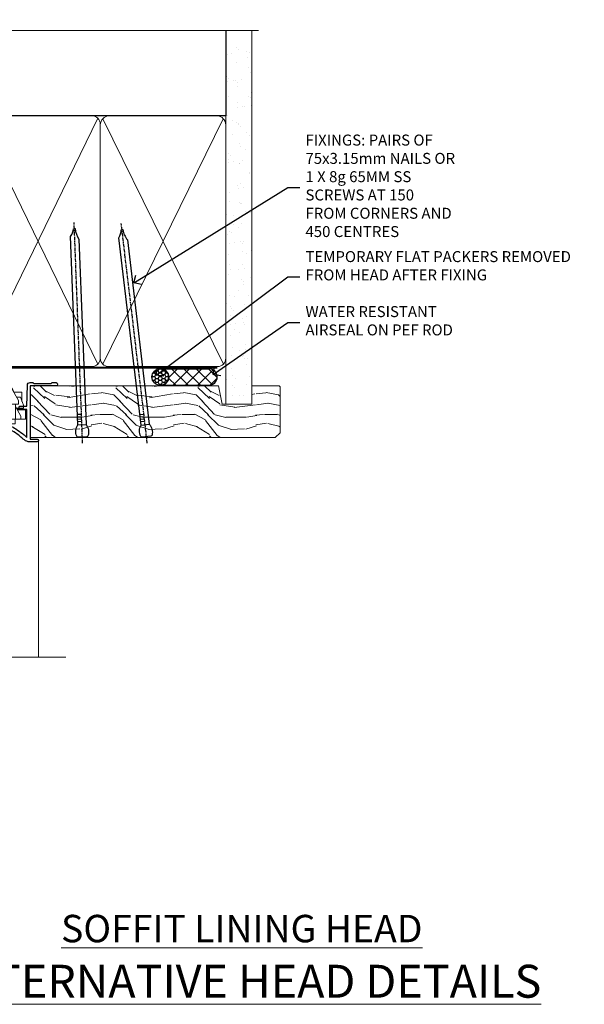
# Model space of a CAD drawing. Extents: x 2886 to 19047, y 28427 to 29865.
# Drawn here: x 3086 to 3292, y 29506 to 29864 of the extents above; entities that cross this region are included whole.
import ezdxf
from ezdxf import colors
from ezdxf.entities.mleader import LeaderData, LeaderLine
from ezdxf.math import Vec2, Vec3

# ---------------------------------------------------------------- set-up
doc = ezdxf.new("R2010")
doc.units = 0
doc.linetypes.add('CENTER', pattern=[2, 1.25, -0.25, 0.25, -0.25])
doc.linetypes.add('Dashed', pattern=[564.444447, 282.222223, -282.222223])
doc.layers.add('Aluminium Systems Ltd Joinery Detail', color=7, linetype='Continuous')
doc.layers.add('Aluminium Systems Ltd Notes', color=7, linetype='Continuous')
doc.layers.add('HARDWARE', color=8, linetype='Continuous', lineweight=5)
doc.styles.add('ASL TXT 50', font='romans.shx', dxfattribs={"height": 100})
doc.styles.get("Standard").update_dxf_attribs({"font": 'arial.ttf'})

# ---------------------------------------------------------------- blocks, each defined once
blk = doc.blocks.new('_Open90')
at = {"color": 0, "linetype": 'ByBlock', "lineweight": -2}
for p, q in [((0, 0), (-1, 0)), ((-0.5, 0.5), (0, 0)), ((0, 0), (-0.5, -0.5))]:
    blk.add_line(p, q, dxfattribs=at)
blk = doc.blocks.new('90mm Framing Head DF')
at = {"layer": 'Aluminium Systems Ltd Joinery Detail'}
h = blk.add_hatch(dxfattribs=at)
h.set_pattern_fill('AR-SAND', color=256, scale=0.15)
h.set_pattern_definition([(37.5, (2.752, -0.2966), (-0.24, 7.3412), [0, -5.7912, 0, -6.477, 0, -6.19125]), (7.5, (2.752, -0.297), (6.74285, 10.7524), [0, -3.1242, 0, -5.2197, 0, -2.00025]), (327.5, (-1.934, -0.2966), (11.86489, 0.02156), [0, -1.905, 0, -6.858, 0, -8.9535]), (317.5, (-1.934, -0.297), (11.45335, 3.34394), [0, -0.9525, 0, -4.4958, 0, -5.1435])])
h.paths.add_polyline_path([(121.71, -4.97), (112.21, -4.97), (112.21, -136.07), (121.71, -136.07)])
at = {"layer": 'Aluminium Systems Ltd Joinery Detail', "lineweight": 5}
for p, q in [((21.89, -121.49, 1), (65.56, -31.9, 1)), ((21.89, -31.9, 1), (65.56, -121.49, 1)), ((67.34, -121.49, 1), (111.29, -32.08, 2)), ((67.38, -32.08, 1), (111.32, -121.49, 2))]:
    blk.add_line(p, q, dxfattribs=at)
at = {"layer": 'Aluminium Systems Ltd Joinery Detail', "linetype": 'Continuous', "lineweight": 5, "ltscale": 0.12}
blk.add_lwpolyline([(124.08, 0.03), (31.17, 0.03), (30.27, -3.41), (29, 4.01), (27.96, 0.03), (-46.43, 0.03)], dxfattribs=at)
at = {"layer": 'Aluminium Systems Ltd Joinery Detail', "linetype": 'Dashed', "elevation": 1}
blk.add_lwpolyline([(112.21, 0.03), (112.21, -30.99), (21, -30.99), (21, 0.03)], dxfattribs=at)
at = {"layer": 'Aluminium Systems Ltd Joinery Detail', "lineweight": 5, "elevation": 2}
blk.add_lwpolyline([(112.21, 0.03), (112.21, -136.07), (121.71, -136.07), (121.71, 0.03)], dxfattribs=at)
at = {"layer": 'Aluminium Systems Ltd Joinery Detail', "linetype": 'Dashed', "lineweight": 5, "ltscale": 0.01, "const_width": 0.25, "elevation": 1.25}
blk.add_lwpolyline([(20.85, -0.17), (20.85, -119.34, 0.414144), (24.04, -122.51), (109.17, -122.51)], format="xyb", dxfattribs=at)
at = {"layer": 'Aluminium Systems Ltd Joinery Detail', "linetype": 'CENTER', "lineweight": 5, "ltscale": 3, "const_width": 0.5, "elevation": 1.5}
blk.add_lwpolyline([(20.47, -5.31), (20.47, -119.34, 0.422885), (24.04, -122.89), (109.17, -122.89)], format="xyb", dxfattribs=at)
at = {"layer": 'Aluminium Systems Ltd Joinery Detail', "lineweight": 5, "elevation": 1}
for points in [[(66.45, -117.23), (66.45, -34.05, 0.414214), (63.42, -31.01), (24.04, -31.01, 0.414214), (21, -34.05), (21, -117.23)], [(112.21, -117.44), (112.21, -34.26, 0.368185), (109.17, -31.01), (69.49, -31.01, 0.368185), (66.45, -34.26), (66.45, -117.44)], [(66.45, -36.16), (66.45, -119.34, -0.414214), (63.42, -122.38), (24.04, -122.38, -0.414214), (21, -119.34), (21, -36.16)], [(112.21, -36.16), (112.21, -119.34, -0.414214), (109.17, -122.38), (69.49, -122.38, -0.414214), (66.45, -119.34), (66.45, -36.16)]]:
    blk.add_lwpolyline(points, format="xyb", dxfattribs=at)
blk = doc.blocks.new('GT001')
blk.add_lwpolyline([(0.05, 11.75), (1.45, 11.75), (1.45, 0.25), (0.05, 0.25)], close=True)
blk = doc.blocks.new('BS020-Comp')
blk.add_lwpolyline([(0.4, -0.85), (-0.35, -0.85), (-0.35, -0.36, 0.221673), (-0.44, -0.17, -0.187564), (-1.14, 1.1), (-1.45, 3.52, 0.936585), (-2.45, 3.45), (-2.45, 1.36, 0.241598), (-0.75, -1.95, 0.241598), (-2.45, -5.26), (-2.45, -7.35, 0.936585), (-1.45, -7.42), (-1.14, -5, -0.187564), (-0.44, -3.73, 0.221673), (-0.35, -3.54), (-0.35, -3.05), (0.4, -3.05)], format="xyb", close=True)
blk.add_lwpolyline([(0.4, -3.05), (1.15, -3.05), (1.15, -4.1, 0.414214), (1.4, -4.35), (1.7, -4.35, 0.414214), (1.95, -4.1), (1.95, 0.2, 0.414214), (1.7, 0.45), (1.4, 0.45, 0.414214), (1.15, 0.2), (1.15, -0.85), (0.4, -0.85)], format="xyb")
blk = doc.blocks.new('10F101-22551')
at = {"flags": 128}
blk.add_lwpolyline([(3.94, -32.8), (3.79, -31.97, 1), (2.91, -32.13), (3.03, -32.8), (1.2, -32.8), (1.2, -23.25, 0.57735), (1.2, -22.55), (1.2, -13), (3.03, -13), (2.91, -13.67, 1), (3.79, -13.83), (3.94, -13), (4.7, -13, 0.414214), (5, -12.7), (5, -12.1, 0.414214), (4.7, -11.8), (1.2, -11.8), (1.2, -1.6, -0.414214), (1.5, -1.3), (11.7, -1.3), (11.7, -1.5, 0.414214), (14, -3.8), (16.98, -3.8, 0.267949), (18.97, -2.65), (19.75, -1.3), (34.3, -1.3, 0.391523), (36.09, 0.36, -0.546913), (36.39, 0.52, 0.127985), (38, 0.1), (43, 0.1, 0.001728), (44.49, 0.11, 0.031709), (47.44, 0.31, 0.108099), (51.78, 1.89, 0.031709), (54.17, 3.63, 0.001728), (55.31, 4.58), (55.8, 4.99), (55.8, -5.2), (53.3, -5.2, 0.414214), (53, -5.5), (53, -6.1, 0.414214), (53.3, -6.4), (55.8, -6.4), (55.98, -14.02, 0.40742), (56.98, -15), (57.88, -15, 0.198912), (58.09, -14.91), (58.4, -14.6), (64.6, -14.6), (64.91, -14.91, 0.198912), (65.12, -15), (66.4, -15, 1), (66.4, -13.8), (57, -13.8), (57, 5.6), (59.5, 5.6, 1), (59.5, 6.6), (56.79, 6.6, 0.176327), (54.86, 5.9), (54.48, 5.58, -0.001728), (53.34, 4.63, -0.031709), (51.08, 2.99, -0.108099), (47.27, 1.6, -0.031709), (44.49, 1.41, -0.001728), (43, 1.4), (38, 1.4, -0.414214), (36, 3.4), (36, 19.7, 0.414214), (35.7, 20), (33, 20, 0.414214), (32.5, 19.5), (32.5, 18.2, 1), (33.4, 18.2), (33.4, 19), (34.9, 19), (34.9, 13.5), (33.4, 13.5), (33.4, 14.3, 1), (32.5, 14.3), (32.5, 13.5, 0.414214), (33.5, 12.5), (34.8, 12.5), (34.8, 0.5, -0.414214), (34.3, 0), (19.29, 0, 0.267949), (18.86, -0.25), (17.85, -2, -0.267949), (16.98, -2.5), (14, -2.5, -0.414214), (13, -1.5), (13, -1), (14.5, -1, 1), (14.5, 0), (0.3, 0, 0.414214), (0, -0.3), (0, -33, 0.414214), (1, -34), (9.5, -34, 0.414214), (10, -33.5), (10, -33.1, 0.414214), (9.7, -32.8)], format="xyb", close=True, dxfattribs=at)
blk = doc.blocks.new('10B116-22519')
at = {"flags": 128}
blk.add_lwpolyline([(-13.1, 0.5, 0.414214), (-12.9, 0.7), (-12.9, 1), (-7.9, 1.5), (0.5, 1.5), (0.5, -0.55), (-0.8, -0.55, 0.668179), (-0.94, -0.89), (-0.44, -1.39, 0.198912), (-0.3, -1.45), (0.5, -1.45, 0.414214), (1.4, -0.55), (1.4, 1.6, 0.414214), (0.5, 2.5), (-11.2, 2.5, -0.414214), (-12.7, 4), (-12.7, 8.7), (-11, 8.7, 0.414214), (-10.5, 9.2), (-10.5, 10.5, 1), (-11.4, 10.5), (-11.4, 9.7), (-12.9, 9.7), (-12.9, 15.2), (-11.4, 15.2), (-11.4, 14.4, 1), (-10.5, 14.4), (-10.5, 15.7, 0.414214), (-11, 16.2), (-12.8, 16.2), (-12.8, 19.1), (-11.7, 19.1, 0.414214), (-11.4, 19.4), (-11.4, 20.2, 0.414214), (-11.7, 20.5), (-13.7, 20.5, 0.414214), (-14, 20.2), (-14, 0.7, 0.414214), (-13.8, 0.5)], format="xyb", close=True, dxfattribs=at)
blk = doc.blocks.new('BS024')
at = {"color": 1}
blk.add_lwpolyline([(-0.4, -3.05), (-0.4, -0.85), (0.45, -0.85), (0.45, 3.6), (0.25, 3.6, -0.414214), (-0.05, 3.9), (-0.05, 5.8, -0.414214), (0.25, 6.1), (2.15, 6.1, -0.414214), (2.45, 5.8), (2.45, -5, -0.414214), (2.2, -5.25), (0.7, -5.25, -0.414214), (0.45, -5), (0.45, -3.05)], format="xyb", close=True, dxfattribs=at)
blk.add_lwpolyline([(-0.4, -3.05), (-1.15, -3.05), (-1.15, -4.1, -0.414214), (-1.4, -4.35), (-1.7, -4.35, -0.414214), (-1.95, -4.1), (-1.95, 0.2, -0.414214), (-1.7, 0.45), (-1.4, 0.45, -0.414214), (-1.15, 0.2), (-1.15, -0.85), (-0.4, -0.85)], format="xyb", dxfattribs=at)
blk = doc.blocks.new('CJ001')
at = {"extrusion": (-0.008858, 0.999961, 0)}
for p, q in [((3.4, -1.6), (1.7, -1.6)), ((1.7, -2.18), (1.7, -1.6)), ((1.7, -5), (1.7, -2.18)), ((5.4, -1.6), (3.4, -1.6)), ((3.4, -2.8), (3.4, -1.6)), ((5.4, -6.27), (3.4, -2.8)), ((11.1, -1.6), (5.4, -1.6)), ((5.4, -7.1), (5.4, -1.6)), ((5.5, 0), (5.5, -1.6)), ((5.5, 0), (10.5, 0)), ((10.5, 0), (10.5, -1.6)), ((11.4, -1.6), (11.1, -1.6)), ((11.4, -4.42), (11.4, -1.6)), ((20.53, -1.6), (18.8, -4.6)), ((36.47, -1.6), (20.53, -1.6)), ((26, 0), (26, -1.6)), ((31, 0), (26, 0)), ((31, 0), (31, -1.6)), ((36.47, -1.6), (38.2, -4.6)), ((45.9, -1.6), (45.6, -1.6)), ((45.6, -4.6), (45.6, -1.6)), ((51.6, -1.6), (45.9, -1.6)), ((46.5, 0), (46.5, -1.6)), ((51.5, 0), (46.5, 0)), ((51.5, 0), (51.5, -1.6)), ((51.6, -1.6), (51.6, -7.1)), ((53.6, -1.6), (51.6, -1.6)), ((53.6, -2.8), (51.6, -6.27)), ((53.6, -1.6), (55.3, -1.6)), ((53.6, -1.6), (53.6, -2.8)), ((55.3, -2.18), (55.3, -1.6)), ((55.3, -5), (55.3, -2.18)), ((1.7, -5), (4.29, -5)), ((2.5, -6.7), (2.5, -5.7)), ((2.5, -5.7), (5.07, -5.7)), ((3.59, -9.7), (2.5, -6.7)), ((4.29, -5), (4.69, -5.7)), ((4.3, -7.1), (5.4, -7.1)), ((4.3, -7.1), (4.3, -8.45)), ((5.4, -7.1), (10.37, -7.1)), ((10.37, -7.1), (10.1, -12.62)), ((10.52, -5.36), (10.37, -6.75)), ((10.37, -6.75), (10.37, -7.1)), ((10.52, -5.31), (10.38, -6.7)), ((10.52, -7.98), (10.52, -5.36)), ((11.52, -4.41), (13.23, -4.41)), ((18.8, -4.6), (13.81, -4.6)), ((14.23, -5.31), (14.37, -6.73)), ((14.23, -5.36), (14.23, -7.98)), ((14.37, -6.75), (14.23, -5.36)), ((14.37, -6.34), (14.37, -6.73)), ((14.37, -6.75), (14.37, -9.57)), ((14.67, -5.71), (19.17, -5.71)), ((18.87, -6.14), (14.67, -6.14)), ((18.87, -10.27), (18.87, -6.14)), ((19.17, -5.71), (19.17, -10.26)), ((38.2, -4.6), (38.94, -4.6)), ((38.52, -5.36), (38.37, -6.75)), ((38.37, -9.57), (38.37, -6.75)), ((38.52, -5.31), (38.38, -6.7)), ((38.52, -7.98), (38.52, -5.36)), ((41.23, -4.41), (39.52, -4.41)), ((41.81, -4.6), (45.6, -4.6)), ((42.23, -5.31), (42.37, -6.73)), ((42.23, -5.36), (42.23, -7.98)), ((42.37, -6.75), (42.23, -5.36)), ((42.37, -6.34), (42.37, -6.73)), ((42.37, -9.57), (42.37, -6.75)), ((42.67, -5.71), (47.17, -5.71)), ((46.87, -6.14), (42.67, -6.14)), ((46.87, -7.23), (46.87, -6.14)), ((47.17, -5.71), (47.17, -7.1)), ((51.6, -7.1), (47.17, -7.1)), ((47.17, -7.1), (47.17, -10.56)), ((51.6, -7.1), (52.7, -7.1)), ((51.93, -5.7), (54.5, -5.7)), ((52.71, -5), (52.31, -5.7)), ((52.7, -8.45), (52.7, -7.1)), ((55.3, -5), (52.71, -5)), ((54.5, -6.7), (53.41, -9.7)), ((54.5, -6.7), (54.5, -5.7)), ((3, -11.5), (3, -8.07)), ((3.59, -9.7), (5.02, -9.7)), ((6.87, -12.9), (4.3, -8.45)), ((10.1, -12.62), (10.52, -7.98)), ((11.37, -10.25), (13.38, -10.25)), ((11.37, -10.25), (11.37, -10.27)), ((13.38, -10.27), (11.37, -10.27)), ((11.52, -7.31), (13.23, -7.31)), ((13.23, -8.67), (11.52, -8.67)), ((13.38, -10.25), (13.38, -10.27)), ((14.23, -7.98), (14.37, -9.57)), ((14.37, -9.57), (14.37, -11.64)), ((14.67, -7.86), (18.87, -7.86)), ((18.57, -8.29), (14.67, -8.29)), ((18.57, -12.21), (18.57, -8.29)), ((18.87, -12), (18.87, -10.27)), ((19.17, -10.26), (39.37, -10.26)), ((19.17, -10.26), (19.17, -12.21)), ((38.37, -9.57), (38.52, -7.98)), ((39.37, -10.26), (41.38, -10.26)), ((39.52, -7.31), (41.23, -7.31)), ((41.23, -8.67), (39.52, -8.67)), ((42.23, -7.98), (42.37, -9.57)), ((42.67, -7.86), (46.87, -7.86)), ((46.57, -8.29), (42.67, -8.29)), ((46.57, -11.18), (46.57, -8.29)), ((46.87, -10.56), (46.87, -7.23)), ((52.7, -8.45), (50.13, -12.9)), ((51.98, -9.7), (53.41, -9.7)), ((54, -11.5), (54, -8.07)), ((5.99, -11.5), (3, -11.5)), ((6.62, -12.9), (5.77, -10.99)), ((6.87, -12.9), (6.62, -12.9)), ((6.87, -12.9), (10.1, -12.9)), ((42.3, -12.9), (10.58, -12.9)), ((14.57, -12.21), (18.57, -12.21)), ((18.57, -12.64), (14.57, -12.64)), ((42.67, -11.4), (42.37, -11.4)), ((42.67, -12.9), (42.37, -12.9)), ((42.67, -11.18), (46.57, -11.18)), ((46.57, -11.4), (42.67, -11.4)), ((42.67, -12.9), (50.13, -12.9)), ((50.38, -12.9), (50.13, -12.9)), ((51.23, -10.99), (50.38, -12.9)), ((51.01, -11.5), (54, -11.5))]:
    blk.add_line(p, q, dxfattribs=at)
at = {"extrusion": (4.64892e-16, 3.46945e-18, -1)}
for centre, start, end in [((-11.52, -5.41), 5.9516, 90), ((-13.23, -5.41), 90, 174.0484), ((-39.52, -5.41), 5.9516, 90), ((-41.23, -5.41), 90, 174.0484)]:
    blk.add_arc(centre, 1, start, end, dxfattribs=at)
at = {"extrusion": (4.44072e-16, 3.93377e-18, -1)}
for centre, major_axis, ratio, start_param, end_param in [((28.5, -4.38), (-3.25, 0), 0.694658, -1.570796, 1.570796), ((28.5, -4.38), (3.25, 0), 0.694658, -1.570796, 1.570796), ((14.07, -6.34), (0.3, 0), 0.71934, -0.601204, 0), ((42.07, -6.34), (0.3, 0), 0.71934, -0.601204, 0), ((14.67, -8.07), (-0.3, 0), 0.71934, -1.570796, 0), ((39.52, -8.03), (-1, 0), 0.71934, 0.069813, 1.570796), ((42.67, -8.07), (-0.3, 0), 0.71934, -1.570796, 0), ((18.57, -12), (0.3, 0), 0.71934, 0, 1.570796), ((42.67, -10.97), (-0.3, 0), 0.71934, -1.570796, 0)]:
    blk.add_ellipse(centre, major_axis=major_axis, ratio=ratio, start_param=start_param, end_param=end_param, dxfattribs=at)
for centre, major_axis, ratio, start_param, end_param in [((11.52, -5.41), (-0.995, 0.104), 0.741343, 0, 0.072265), ((13.23, -5.41), (0.995, 0.104), 0.741343, -0.072265, 0), ((14.67, -6.13), (-0.6, 0), 0.694658, -1.570796, -0.852023), ((14.67, -6.34), (-0.3, 0), 0.694658, -1.570796, 0), ((28.5, -7.62), (-3.25, 0), 0.694658, -1.570796, -0.799354), ((28.5, -7.62), (-3.25, 0), 0.694658, -2.342239, -1.570796), ((39.52, -5.41), (-0.995, 0.104), 0.741343, 0, 0.072265), ((41.23, -5.41), (0.995, 0.104), 0.741343, -0.072265, 0), ((42.67, -6.13), (-0.6, 0), 0.694658, -1.570796, -0.852023), ((42.67, -6.34), (-0.3, 0), 0.694658, -1.570796, 0), ((11.52, -8.03), (-1, 0), 0.71934, -1.570796, -0.069813), ((11.52, -8.03), (-0.996, 0.091), 0.641229, 0.06319, 0.141066), ((11.52, -8.03), (-0.996, 0.091), 0.641229, 0.141066, 1.629121), ((13.23, -8.03), (1, 0), 0.71934, 0.069813, 1.570796), ((13.23, -8.03), (0.996, 0.091), 0.641229, -1.629121, -0.141066), ((13.23, -8.03), (0.996, 0.091), 0.641229, -0.141066, -0.06319), ((14.67, -8.07), (-0.3, 0), 0.694658, -1.570796, 0), ((39.52, -8.03), (-0.996, 0.091), 0.641229, 0.06319, 0.141066), ((39.52, -8.03), (-0.996, 0.091), 0.641229, 0.141066, 1.629121), ((41.23, -8.03), (1, 0), 0.71934, 0.069813, 1.570796), ((41.23, -8.03), (0.996, 0.091), 0.641229, -1.629121, -0.141066), ((41.23, -8.03), (0.996, 0.091), 0.641229, -0.141066, -0.06319), ((42.67, -8.07), (-0.3, 0), 0.694658, -1.570796, 0), ((13.85, -12.02), (0.298, 0.031), 0.69275, -1.642207, -0.885597), ((18.57, -12.21), (0.6, 0), 0.71934, -1.570796, 0)]:
    blk.add_ellipse(centre, major_axis=major_axis, ratio=ratio, start_param=start_param, end_param=end_param)
for points, weights in [([(10.37, -6.75), (10.37, -6.74), (10.38, -6.72), (10.38, -6.7)], [1, 0.990198483216, 0.980891873729, 0.972080171542]), ([(14.37, -6.73), (14.37, -6.73), (14.37, -6.74), (14.37, -6.75)], [0.997604775923, 0.997968084587, 0.998766492613, 1]), ([(19.17, -5.71), (19, -5.83), (18.87, -6.01), (18.87, -6.14)], [1, 0.804737854124, 0.804737854124, 1]), ([(38.37, -6.75), (38.37, -6.74), (38.38, -6.72), (38.38, -6.7)], [1, 0.990198483216, 0.980891873729, 0.972080171542]), ([(42.37, -6.73), (42.37, -6.73), (42.37, -6.74), (42.37, -6.75)], [0.997604775923, 0.997968084587, 0.998766492613, 1]), ([(47.17, -5.71), (47, -5.83), (46.87, -6.01), (46.87, -6.14)], [1, 0.804737854124, 0.804737854124, 1]), ([(10.33, -12.9), (10.69, -11.19), (11.06, -10.25), (11.37, -10.25)], [1, 0.933654199423, 0.933654199423, 1]), ([(11.37, -10.27), (11.16, -10.27), (10.88, -11.21), (10.58, -12.9)], [1, 0.936239101088, 0.936239101088, 1]), ([(13.38, -10.25), (13.39, -10.25), (13.4, -10.26), (13.42, -10.26)], [1, 0.999858923749, 0.999858923749, 1]), ([(13.4, -10.28), (13.39, -10.27), (13.39, -10.27), (13.38, -10.27)], [1, 0.99988469603, 0.99988469603, 1]), ([(13.85, -12.23), (13.73, -11.02), (13.57, -10.35), (13.4, -10.28)], [1, 0.957929820252, 0.957929820252, 1]), ([(13.42, -10.26), (13.66, -10.33), (13.88, -10.99), (14.06, -12.16)], [0.999984645817, 0.957929820875, 0.957934938936, 1]), ([(18.87, -7.86), (18.87, -7.99), (18.75, -8.16), (18.57, -8.29)], [1, 0.804737854124, 0.804737854124, 1]), ([(39.37, -10.26), (38.79, -10.26), (38.37, -9.98), (38.37, -9.57)], [1, 0.805883381389, 0.805883381389, 1]), ([(42.3, -12.9), (41.95, -11.18), (41.63, -10.26), (41.38, -10.26)], [1, 0.955922838576, 0.955922838576, 1]), ([(42.37, -9.57), (42.37, -9.75), (42.37, -10.91), (42.37, -12.9)], [1, 0.95515411692, 0.95515411692, 1]), ([(46.87, -7.86), (46.87, -7.99), (46.75, -8.16), (46.57, -8.29)], [1, 0.804737854124, 0.804737854124, 1]), ([(46.57, -11.4), (46.93, -11.4), (47.17, -11.05), (47.17, -10.56)], [1, 0.804737854124, 0.804737854124, 1]), ([(46.87, -10.56), (46.87, -10.93), (46.75, -11.18), (46.57, -11.18)], [1, 0.804737854124, 0.804737854124, 1]), ([(10.1, -12.9), (10.09, -12.81), (10.09, -12.71), (10.1, -12.62)], [1, 0.997235281799, 0.997235281799, 1]), ([(10.33, -12.9), (10.22, -12.9), (10.14, -12.9), (10.1, -12.9)], [1, 0.980583329014, 0.980583329014, 1]), ([(14.06, -12.16), (14.26, -12.02), (14.37, -11.84), (14.37, -11.64)], [1, 0.945174706577, 0.945174706577, 1]), ([(42.37, -12.9), (42.35, -12.9), (42.33, -12.9), (42.3, -12.9)], [1, 0.999218875313, 0.999218875313, 1])]:
    blk.add_rational_spline(points, weights, degree=3)
for points, knots in [([(11.82, -4.41), (11.79, -4.39), (11.76, -4.37), (11.65, -4.27), (11.57, -4.18), (11.48, -4), (11.46, -3.94), (11.41, -3.79), (11.4, -3.7), (11.4, -3.6)], [0.000950144, 0.000950144, 0.000950144, 0.000950144, 0.00111542, 0.00111542, 0.00167313, 0.00167313, 0.001951985, 0.001951985, 0.00223084, 0.00223084, 0.00223084, 0.00223084]), ([(19.09, -4.1), (19.04, -4.18), (18.99, -4.25), (18.86, -4.37), (18.79, -4.43), (18.57, -4.55), (18.4, -4.6), (18.22, -4.6)], [0, 0, 0, 0, 0.000329374, 0.000329374, 0.000658748, 0.000658748, 0.001317496, 0.001317496, 0.001317496, 0.001317496]), ([(38.78, -4.6), (38.69, -4.6), (38.6, -4.59), (38.43, -4.54), (38.35, -4.51), (38.21, -4.43), (38.14, -4.38), (38.01, -4.25), (37.96, -4.18), (37.91, -4.1)], [0, 0, 0, 0, 0.000330021, 0.000330021, 0.000660042, 0.000660042, 0.000990063, 0.000990063, 0.001320084, 0.001320084, 0.001320084, 0.001320084]), ([(45.6, -3.6), (45.6, -3.7), (45.59, -3.79), (45.54, -3.94), (45.52, -4), (45.43, -4.18), (45.35, -4.27), (45.18, -4.43), (45.07, -4.49), (44.85, -4.57), (44.73, -4.6), (44.6, -4.6)], [0, 0, 0, 0, 0.000281826, 0.000281826, 0.000563653, 0.000563653, 0.001127305, 0.001127305, 0.001690958, 0.001690958, 0.002254611, 0.002254611, 0.002254611, 0.002254611]), ([(10.58, -12.9), (10.52, -12.9), (10.47, -12.9), (10.39, -12.9), (10.35, -12.9), (10.33, -12.9)], [0, 0, 0, 0, 0.0001548637, 0.0001548637, 0.0003097274, 0.0003097274, 0.0003097274, 0.0003097274]), ([(13.85, -12.23), (13.86, -12.29), (13.89, -12.34), (13.98, -12.44), (14.04, -12.49), (14.24, -12.6), (14.4, -12.64), (14.57, -12.64)], [0, 0, 0, 0, 0.000251423, 0.000251423, 0.000502846, 0.000502846, 0.001005693, 0.001005693, 0.001005693, 0.001005693]), ([(14.57, -12.21), (14.47, -12.24), (14.37, -12.24), (14.23, -12.23), (14.19, -12.23), (14.13, -12.22), (14.11, -12.21), (14.08, -12.19), (14.06, -12.18), (14.06, -12.16)], [0, 0, 0, 0, 0.0003254806, 0.0003254806, 0.0004882209, 0.0004882209, 0.0005695911, 0.0005695911, 0.0006509612, 0.0006509612, 0.0006509612, 0.0006509612])]:
    blk.add_open_spline(points, degree=3, knots=knots)
blk.add_open_spline([(13.4, -10.28), (13.41, -10.27), (13.41, -10.27), (13.42, -10.26)], degree=3)
blk = doc.blocks.new('F1 STD FW Head')
for p, q in [((62.95, -23.03), (61.95, -24.03)), ((61.95, -24.03), (61.95, -100.11)), ((64.95, -23.03), (62.95, -23.03)), ((65.95, -24.03), (64.95, -23.03)), ((65.95, -100.11), (65.95, -24.03)), ((82.95, -23.03), (81.95, -24.03)), ((81.95, -24.03), (81.95, -100.11)), ((84.95, -23.03), (82.95, -23.03)), ((85.95, -24.03), (84.95, -23.03)), ((85.95, -100.11), (85.95, -24.03)), ((81.95, -27.03), (65.95, -27.03)), ((65.95, -27.03), (65.95, -33.03)), ((81.95, -33.03), (81.95, -27.03)), ((65.95, -33.03), (81.95, -33.03))]:
    blk.add_line(p, q)
at = {"color": 4}
for p, q in [((62.95, -24.03), (62.95, -100.11)), ((63.95, -24.03), (63.95, -100.11)), ((64.95, -24.03), (64.95, -100.11)), ((82.95, -24.03), (82.95, -100.11)), ((83.95, -24.03), (83.95, -100.11)), ((84.95, -24.03), (84.95, -100.11))]:
    blk.add_line(p, q, dxfattribs=at)
at = {"color": 251, "linetype": 'Continuous'}
for p, q in [((66.21, -23.29), (65.71, -23.78)), ((68.02, -23.59), (65.95, -25.66)), ((65.95, -24.51), (68.47, -27.03)), ((69.91, -23.83), (66.71, -27.03)), ((67, -23.43), (70.59, -27.03)), ((71.89, -23.97), (68.83, -27.03)), ((69.47, -23.78), (72.71, -27.03)), ((73.95, -24.03), (70.95, -27.03)), ((71.78, -23.97), (74.83, -27.03)), ((76.13, -23.97), (73.08, -27.03)), ((73.95, -24.03), (76.95, -27.03)), ((78.44, -23.78), (75.2, -27.03)), ((76.02, -23.97), (79.08, -27.03)), ((80.91, -23.43), (77.32, -27.03)), ((78, -23.83), (81.2, -27.03)), ((81.95, -24.51), (79.44, -27.03)), ((79.89, -23.59), (81.95, -25.66)), ((81.7, -23.29), (82.2, -23.78)), ((65.95, -26.63), (66.35, -27.03)), ((81.95, -26.63), (81.56, -27.03))]:
    blk.add_line(p, q, dxfattribs=at)
at = {"color": 251}
for p, q in [((81.95, -33.03), (65.95, -27.03)), ((65.95, -33.03), (81.95, -27.03))]:
    blk.add_line(p, q, dxfattribs=at)
blk.add_arc((73.95, 16.98), 41, 257.3196, 282.6804)
at = {"layer": 'Aluminium Systems Ltd Joinery Detail', "linetype": 'Continuous', "lineweight": 5}
for p, q in [((32.45, -21.13), (32.45, -100.11)), ((56.45, -34.73), (56.45, -100.11)), ((91.95, -34.87), (91.95, -100.11))]:
    blk.add_line(p, q, dxfattribs=at)
blk.add_lwpolyline([(22.48, -100.11), (73.12, -100.11), (73.98, -102.97), (74.23, -97.33), (75.14, -100.11), (106.95, -100.11)], dxfattribs=at)
at = {"transparency": 33554687, "rotation": 180}
for name, p in [('10F101-22551', (92.45, -15.03)), ('10B116-22519', (77.95, -14.53))]:
    blk.add_blockref(name, p, dxfattribs=at)
at = {"rotation": 180}
blk.add_blockref('GT001', (91.07, 17.77), dxfattribs=at)
at = {"layer": 'HARDWARE', "rotation": 180}
for name, p in [('CJ001', (92.45, -15.03)), ('BS020-Comp', (59.5, -33.23))]:
    blk.add_blockref(name, p, dxfattribs=at)
at = {"layer": 'HARDWARE', "transparency": 33554687, "rotation": 180}
blk.add_blockref('BS024', (88.7, -28.93), dxfattribs=at)
blk = doc.blocks.new('Nail 75 JH')
at = {"linetype": 'CENTER'}
blk.add_line((0, 2.3), (0, -78.26), dxfattribs=at)
for p, q in [((1.5, -4.49), (-1.5, -4.49)), ((1.5, -5.73), (0.13, -5.73)), ((1.5, -6.6), (0.13, -6.6)), ((1.5, -7.47), (0.13, -7.47)), ((1.5, -8.34), (0.13, -8.34))]:
    blk.add_line(p, q)
blk.add_lwpolyline([(-1.5, -4.49, -0.247527), (-2.06, -0.36, -0.331135), (-1.58, 0), (1.58, 0, -0.331135), (2.06, -0.36, -0.247527), (1.5, -4.49), (1.5, -73.21, 0.124564), (0.28, -75.97), (-0.25, -75.97, 0.101255), (-1.5, -72.05)], format="xyb", close=True)
blk = doc.blocks.new('Rusticated Weatherboard DF F1B Liner Awning head')
at = {"layer": 'Aluminium Systems Ltd Joinery Detail'}
h = blk.add_hatch(dxfattribs=at)
h.set_pattern_fill('HONEY', color=256, scale=0.25)
h.set_pattern_definition([(0, (-220.41284, -2579.2454), (1.190625, 0.68740766), [0.79375, -1.5875]), (120, (-220.41284, -2579.2454), (-1.190625, 0.68740767), [0.79375, -1.5875]), (60, (-220.41284, -2579.2454), (3e-09, 1.37481533), [-1.5875, 0.79375])])
h.paths.add_polyline_path([(23.58, 2.32, 1), (29.58, 2.32, 1)])
h = blk.add_hatch(dxfattribs=at)
h.set_pattern_fill('ANSI37', color=256)
h.set_pattern_definition([(45, (-220.4128, -2579.2454), (-2.245064, 2.245064), []), (135, (-220.4128, -2579.2454), (-2.245064, -2.245064), [])])
h.paths.add_polyline_path([(44.38, 5.32), (26.81, 5.32, -1), (26.81, -0.68), (44.38, -0.68, 1)])
at = {"layer": 'Aluminium Systems Ltd Joinery Detail', "lineweight": 5}
h = blk.add_hatch(dxfattribs=at)
h.set_pattern_fill('WOOD-3', color=256, scale=97.5, angle=30, style=0, pattern_type=2)
h.set_pattern_definition([(4.7636, (472.3163, -7171.838), (-330.0000284, -29.999746), [3.61248, -357.63537]), (348.6901, (475.9163, -7171.538), (120.0000226, -29.999929), [4.58913, -148.38147]), (315, (480.416, -7172.438), (-3e-14, -30.00001), [3.39411, -39.03228]), (313.1524, (482.8163, -7174.838), (420.00008502, -449.99992613), [6.57951, -651.37185]), (347.0054, (487.3163, -7179.638), (-270.000023, 59.9999273), [4.00251, -396.24741]), (360, (491.216, -7180.538), (30, -30), [7.5, -22.5]), (9.4623, (498.7163, -7180.538), (-150.0000232, -29.9999442), [3.64965, -178.83321]), (5.7106, (472.3163, -7179.938), (-269.9999827, -30.0000394), [3.01497, -298.48131]), (360, (475.316, -7179.638), (30, -30), [4.5, -25.5]), (331.6992, (479.8163, -7179.638), (329.9998536, -180.0002662), [4.42944, -438.51525]), (307.875, (483.7163, -7181.738), (-120.0000559, 149.999973), [6.84105, -335.21157]), (320.7106, (487.9163, -7187.138), (180.0000192, -149.99998896), [4.26381, -422.11632]), (353.6598, (491.2163, -7189.838), (239.9999821, -30.0000474), [5.43324, -266.22831]), (11.8887, (496.6163, -7190.438), (-419.99991903, -90.00031606), [5.82495, -576.66969]), (6.7098, (472.3163, -7189.238), (270.00002993, 29.99981644), [5.13516, -508.3821]), (356.6335, (477.4163, -7188.638), (479.99997966, -30.0003289), [5.10882, -505.77279]), (326.3099, (482.516, -7188.938), (-59.999987, 30.00004), [5.40834, -102.75822]), (312.5104, (487.0163, -7191.938), (299.99972155, -330.0002602), [4.88364, -483.48096]), (345.0686, (490.3163, -7195.538), (330.00001605, -89.9999086), [4.65726, -461.06799]), (360, (494.816, -7196.738), (30, -30), [3.6, -26.4]), (12.9946, (498.4163, -7196.738), (270.000023, 59.9999273), [4.00251, -396.24741]), (360, (481.616, -7166.738), (30, -30), [0, -30]), (136.8476, (485.8163, -7171.238), (449.99992613, -420.00008502), [6.57951, -651.37185]), (153.4349, (481.016, -7196.738), (-29.999975, 30.00004), [2.68329, -64.39875]), (171.8699, (478.6163, -7195.538), (-179.9999933, 29.9999807), [4.24263, -207.88938]), (203.1986, (474.4163, -7194.938), (-149.999992, -60.0000398), [2.28474, -226.18845]), (333.4349, (485.816, -7171.238), (29.999975, -30.00004), [3.35409, -63.72795]), (353.2902, (488.8163, -7172.738), (-270.00002993, 29.99981644), [5.13516, -508.3821]), (10.1247, (493.9163, -7173.338), (509.99996369, 90.00025766), [8.53287, -844.75488]), (10.3048, (472.3163, -7168.538), (180.0000288, 29.9998463), [3.35409, -332.05608]), (344.4759, (475.6163, -7167.938), (-330.00003074, 89.99993333), [5.60445, -554.84178]), (317.1211, (481.0163, -7169.438), (-390.0000238, 359.9999926), [5.7315, -567.41769]), (325.3048, (485.2163, -7173.338), (299.99982777, -210.0002583), [4.74342, -469.59822]), (350.5377, (489.1163, -7176.038), (150.0000232, -29.9999442), [5.47449, -177.0084]), (6.5819, (494.5163, -7176.938), (-510.00004314, -59.99960101), [7.85175, -777.3234]), (8.1301, (472.3163, -7176.038), (-179.9999933, -29.9999807), [4.24263, -207.88938]), (348.6901, (476.5163, -7175.438), (120.0000226, -29.999929), [4.58913, -148.38147]), (317.4896, (481.0163, -7176.338), (-330.0002602, 299.99972155), [4.88364, -483.48096]), (315, (484.616, -7179.638), (-3e-14, -30.00001), [5.51544, -36.91098]), (342.646, (488.5163, -7183.538), (-390.00006057, 119.99983507), [5.02893, -497.86272]), (3.3665, (493.3163, -7185.038), (-479.99997966, -30.0003289), [5.10882, -505.77279]), (17.1027, (498.4163, -7184.738), (300.0000519, 89.9998648), [4.08045, -403.96368]), (8.7462, (472.3163, -7183.538), (209.9999801, 30.0001259), [3.94587, -390.64251]), (345.0686, (476.2163, -7182.938), (330.00001605, -89.9999086), [4.65726, -461.06799]), (327.9946, (480.7163, -7184.138), (-149.9999683, 90.0000332), [5.6604, -277.35906]), (310.1009, (485.5163, -7187.138), (-329.9999418, 390.00005789), [7.45185, -737.7327]), (344.0546, (490.3163, -7192.838), (-120.0000038, 29.9999967), [4.36806, -214.03524]), (6.009, (494.5163, -7194.038), (299.99999253, 29.99997952), [5.7315, -567.41769]), (23.1986, (500.2163, -7193.438), (149.999992, 60.0000398), [2.28474, -226.18845]), (9.4623, (472.3163, -7192.538), (-150.0000232, -29.9999442), [3.64965, -178.83321]), (349.992, (475.9163, -7191.938), (329.99998664, -60.00010416), [5.17881, -512.7015]), (322.5946, (481.0163, -7192.838), (389.99977395, -300.00029858), [6.42027, -635.60775]), (330.9454, (486.1163, -7166.738), (210.0000115, -120.0000008), [3.08868, -305.78022]), (349.2157, (488.8163, -7168.238), (-479.9999851, 90.0000165), [6.41328, -634.91349]), (7.125, (495.1163, -7169.438), (-210.0000114, -29.9999485), [7.25604, -234.6117])])
h.paths.add_polyline_path([(70.28, -18.01), (68.4, -19.78), (-20.8, -19.78), (-20.8, -0.91), (47.69, -0.91), (49.03, -7.57), (60, -7.57), (60, -0.91), (69.84, -0.91), (70.28, -1.33)])
at = {"layer": 'Aluminium Systems Ltd Joinery Detail'}
for p, q in [((26.81, 5.32, -2), (44.38, 5.32, -2)), ((26.81, -0.68, -2), (44.38, -0.68, -2))]:
    blk.add_line(p, q, dxfattribs=at)
at = {"layer": 'Aluminium Systems Ltd Joinery Detail', "lineweight": 5, "elevation": -1}
blk.add_lwpolyline([(69.94, -0.91), (60, -0.91), (60, -7.57), (49.13, -7.57), (47.79, -0.91), (-20.8, -0.91), (-20.8, -19.78), (68.5, -19.78), (70.38, -18.01), (70.38, -1.33)], close=True, dxfattribs=at)
at = {"layer": 'Aluminium Systems Ltd Joinery Detail'}
blk.add_circle((26.58, 2.32, -2), 3, dxfattribs=at)
for centre in [(26.81, 2.32, -2), (44.38, 2.32, -2)]:
    blk.add_arc(centre, 3, 270, 90, dxfattribs=at)
for p, rotation in [((-1.78, -19.56), 182.193320942632), ((21.62, -19.47), 186.7683232742154)]:
    blk.add_blockref('Nail 75 JH', p, dxfattribs=dict(at, rotation=rotation))
blk = doc.blocks.new('Liner Head Text F1B')
at = {"layer": 'Aluminium Systems Ltd Notes', "color": 3, "lineweight": 5, "ltscale": 0.12}
ml = blk.add_multileader_mtext('Standard', dxfattribs=at)
ml.set_content('FIXINGS: PAIRS OF 75x3.15mm NAILS OR 1 X 8g 65MM SS SCREWS AT 150 FROM CORNERS AND 450 CENTRES', color=3)
ml.set_leader_properties(color=8)
ml.set_arrow_properties(name='OPEN90')
ml.build(insert=Vec2(0, 0))
ml.multileader.update_dxf_attribs({"text_left_attachment_type": 2, "text_right_attachment_type": 2})
ctx = ml.context
ctx.base_point, ctx.plane_origin = Vec3(14.2, 83.82, -1), Vec3(-210.37, -58.04, -1)
ctx.left_attachment, ctx.right_attachment = 2, 2
notes = []
notes.append((ctx, [(0, (1, 1, 0), (9.73, 83.82, -1), (1, 0), 4.46, [(0, [(-46.32, 49.15, -1)], 0, [])])]))
ctx.mtext.insert, ctx.mtext.width, ctx.mtext.line_spacing_style, ctx.mtext.flow_direction = Vec3(16.2, 103.15, -1), 55.1661, 2, 5
ml = blk.add_multileader_mtext('Standard', dxfattribs=at)
ml.set_content('TEMPORARY FLAT PACKERS REMOVED FROM HEAD AFTER FIXING', color=3)
ml.set_leader_properties(color=8)
ml.set_arrow_properties(name='OPEN90')
ml.build(insert=Vec2(0, 0))
ml.multileader.update_dxf_attribs({"text_left_attachment_type": 2, "text_right_attachment_type": 2})
ctx = ml.context
ctx.base_point, ctx.plane_origin = Vec3(14.2, 51.36, -1), Vec3(-133.29, 168.9, -1)
ctx.left_attachment, ctx.right_attachment = 2, 2
notes.append((ctx, [(0, (1, 1, 0), (9.73, 51.36, -1), (1, 0), 4.46, [(0, [(-38.18, 15.52, -1)], 0, [])])]))
ctx.mtext.insert, ctx.mtext.width, ctx.mtext.defined_height, ctx.mtext.line_spacing_style, ctx.mtext.flow_direction = Vec3(16.2, 60.69, -1), 101.6538, 9.45, 2, 5
ml = blk.add_multileader_mtext('Standard', dxfattribs=at)
ml.set_content('WATER RESISTANT\\PAIRSEAL ON PEF ROD', color=3)
ml.set_leader_properties(color=8)
ml.set_arrow_properties(name='OPEN90')
ml.build(insert=Vec2(0, 0))
ml.multileader.update_dxf_attribs({"text_left_attachment_type": 2, "text_right_attachment_type": 2})
ctx = ml.context
ctx.base_point, ctx.plane_origin = Vec3(14.2, 34.65, -1), Vec3(-144.98, 3.25, -1)
ctx.left_attachment, ctx.right_attachment = 2, 2
notes.append((ctx, [(0, (1, 1, 0), (9.73, 34.65, -1), (1, 0), 4.46, [(0, [(-17.45, 15.69, -1)], 0, [])])]))
ctx.mtext.insert, ctx.mtext.width, ctx.mtext.line_spacing_style, ctx.mtext.flow_direction = Vec3(16.2, 40.65, -1), 79.8654, 2, 5
for ctx, leaders in notes:
    for number, flags, end, landing, length, lines in leaders:
        leader = LeaderData()
        leader.index, (leader.has_last_leader_line, leader.has_dogleg_vector, leader.attachment_direction) = number, flags
        leader.last_leader_point, leader.dogleg_vector, leader.dogleg_length = Vec3(end), Vec3(landing), length
        for number, points, colour, breaks in lines:
            line = LeaderLine()
            line.index, line.vertices, line.color, line.breaks = number, Vec3.list(points), colors.encode_raw_color(colour), breaks
            leader.lines.append(line)
        ctx.leaders.append(leader)
blk = doc.blocks.new('FV1 - DF_Rust Weatherboard')
at = {"color": 6}
blk.add_blockref('Rusticated Weatherboard DF F1B Liner Awning head', (223.41, 1052.31, 3), dxfattribs=at)
at = {"layer": 'Aluminium Systems Ltd Joinery Detail', "linetype": 'Dashed'}
blk.add_blockref('90mm Framing Head DF', (161.71, 1180.81), dxfattribs=at)
at = {"layer": 'Aluminium Systems Ltd Joinery Detail', "xscale": -1}
blk.add_blockref('F1 STD FW Head', (238.07, 1052.63, 2), dxfattribs=at)
at = {"layer": 'Aluminium Systems Ltd Notes', "color": 3, "linetype": 'Dashed'}
blk.add_blockref('Liner Head Text F1B', (286.76, 1039.8, 2), dxfattribs=at)
at = {"layer": 'Aluminium Systems Ltd Joinery Detail', "lineweight": 5, "width": 553.0825, "attachment_point": 3, "style": 'ASL TXT 50'}
for s, insert, char_height in [('\\pxqc;{\\fArial|b0|i0|c0|p34;\\LSOFFIT LINING HEAD}', (556.28, 858.63), 10), ('\\pxqc;{\\fArial|b0|i0|c0|p34;\\LALTERNATIVE HEAD DETAILS}', (556.28, 840.44), 12)]:
    blk.add_mtext(s, dxfattribs=dict(at, insert=insert, char_height=char_height))

msp = doc.modelspace()

# ---------------------------------------------------------------- block references
msp.add_blockref('FV1 - DF_Rust Weatherboard', (2887.5, 28679.63))

doc.saveas('drawing.dxf')
